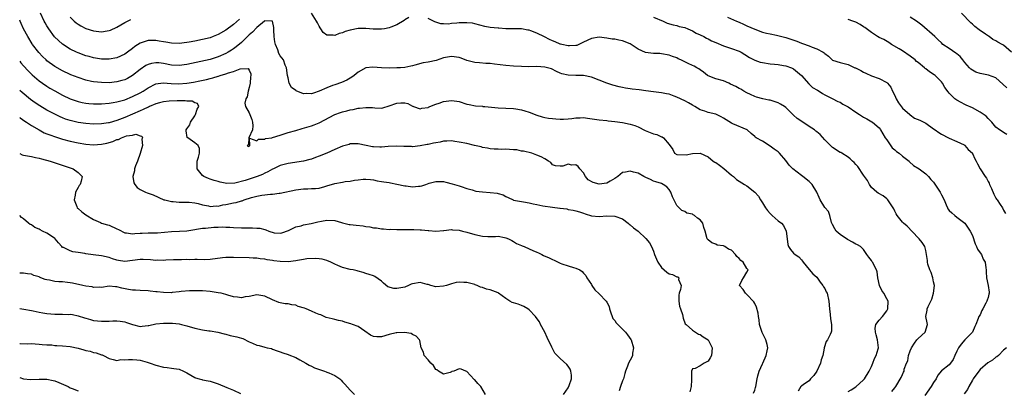
# Model space of a CAD drawing. Units: inches. Extents: x 2589000 to 2592000, y 1524000 to 1527000.
# Drawn here: x 2589000 to 2589253, y 1524938 to 1525033 of the extents above; entities that cross this region are included whole.
import ezdxf

# ---------------------------------------------------------------- set-up
doc = ezdxf.new("R2010")
doc.units = ezdxf.units.IN
doc.header["$MEASUREMENT"] = 0
doc.layers.add('LD25891524_2ft', color=102, linetype='Continuous')

msp = doc.modelspace()

# ---------------------------------------------------------------- linework, layer by layer
at = {"layer": 'LD25891524_2ft'}
for points, elevation in [([(2589213, 1524937.78), (2589213.8, 1524938.2), (2589215.05, 1524938.94), (2589217, 1524940.71), (2589217.24, 1524941), (2589218.44, 1524943), (2589219, 1524944.15), (2589219.38, 1524945), (2589219.8, 1524946.2), (2589220.26, 1524947), (2589220.75, 1524948.75), (2589220.8, 1524949), (2589220.57, 1524951), (2589220.28, 1524952.28), (2589220.06, 1524953), (2589220.01, 1524953.99), (2589220.19, 1524955), (2589221, 1524956.1), (2589221.85, 1524957), (2589223, 1524958.45), (2589223.19, 1524958.81), (2589223.25, 1524959), (2589223.29, 1524961), (2589223, 1524961.55), (2589222.17, 1524963), (2589221.69, 1524963.69), (2589221.08, 1524965), (2589220.67, 1524967), (2589220.49, 1524968.49), (2589220.32, 1524969), (2589219.27, 1524971), (2589219.15, 1524971.15), (2589219, 1524971.44), (2589218.32, 1524972.32), (2589217.88, 1524973), (2589217, 1524974.26), (2589216.19, 1524975), (2589215.47, 1524975.47), (2589215, 1524975.6), (2589214.16, 1524976.16), (2589213, 1524976.72), (2589212.85, 1524976.85), (2589211, 1524978.09), (2589209.96, 1524979), (2589209.6, 1524979.6), (2589209, 1524980.72), (2589208.87, 1524981), (2589208.79, 1524981.21), (2589208.31, 1524983), (2589207.99, 1524983.99), (2589207, 1524985.02), (2589205.82, 1524987), (2589205.6, 1524987.61), (2589205.01, 1524989), (2589203.76, 1524991), (2589203.39, 1524991.39), (2589203, 1524991.73), (2589201.34, 1524993), (2589201, 1524993.29), (2589198.78, 1524995), (2589197.91, 1524995.91), (2589197, 1524997.14), (2589195.42, 1524999), (2589195.2, 1524999.2), (2589195, 1524999.36), (2589194.04, 1525000.04), (2589193, 1525000.86), (2589191, 1525002.13), (2589189.41, 1525003), (2589189.16, 1525003.16), (2589189, 1525003.33), (2589188.07, 1525004.07), (2589187.08, 1525005), (2589183.42, 1525006.58), (2589183, 1525006.78), (2589181, 1525008.03), (2589180.37, 1525008.37), (2589179, 1525009.04), (2589177, 1525009.52), (2589176.2, 1525009.8), (2589175, 1525010.14), (2589173.6, 1525011), (2589173, 1525011.35), (2589171.99, 1525011.99), (2589171, 1525012.51), (2589169, 1525013.46), (2589168.31, 1525013.69), (2589167, 1525014.18), (2589166.32, 1525014.32), (2589165, 1525014.54), (2589163, 1525014.79), (2589161, 1525015.1), (2589159.32, 1525015.32), (2589157.5, 1525015.5), (2589157, 1525015.56), (2589155.74, 1525015.74), (2589155, 1525015.9), (2589154.11, 1525016.11), (2589152.54, 1525016.54), (2589151.02, 1525017), (2589149, 1525017.82), (2589147, 1525018.61), (2589145, 1525018.97), (2589143, 1525018.97), (2589141.05, 1525019.05), (2589139.4, 1525019.4), (2589139, 1525019.64), (2589138.03, 1525020.03), (2589136.72, 1525020.72), (2589135.71, 1525021), (2589135, 1525021.14), (2589133, 1525021.29), (2589130.73, 1525021.27), (2589129, 1525021.29), (2589127, 1525021.41), (2589125, 1525021.58), (2589122.09, 1525021.91), (2589121, 1525022.05), (2589119.89, 1525022.11), (2589118.27, 1525022.27), (2589117, 1525022.36), (2589115, 1525022.88), (2589113.5, 1525023.5), (2589113, 1525023.64), (2589111, 1525023.93), (2589109, 1525023.51), (2589107.1, 1525022.9), (2589105, 1525022.47), (2589103.74, 1525022.26), (2589101.63, 1525021.63), (2589101, 1525021.5), (2589100.56, 1525021.44), (2589099, 1525021.1), (2589097.92, 1525021), (2589097, 1525020.94), (2589095, 1525020.91), (2589093, 1525021), (2589090.82, 1525021.18), (2589088.99, 1525021.01), (2589087, 1525019.86), (2589086.05, 1525019), (2589085.44, 1525018.56), (2589085, 1525018.3), (2589084.16, 1525017.84), (2589082.78, 1525017.23), (2589081, 1525016.62), (2589080.41, 1525016.41), (2589079, 1525015.83), (2589077, 1525014.97), (2589075.52, 1525014.48), (2589075, 1525014.32), (2589073.64, 1525014.36), (2589073, 1525014.31), (2589071.06, 1525015.06), (2589071, 1525015.13), (2589069.92, 1525015.92), (2589069.33, 1525017), (2589069, 1525018.44), (2589068.85, 1525019), (2589068.59, 1525021), (2589068.3, 1525021.7), (2589067.82, 1525023), (2589067, 1525024.1), (2589066.66, 1525024.66), (2589066.36, 1525025.64), (2589065.79, 1525027), (2589065.65, 1525027.65), (2589065.45, 1525029), (2589065.31, 1525030.69), (2589065.32, 1525031.32), (2589064.98, 1525032.98), (2589063, 1525033.04), (2589062.97, 1525033), (2589061, 1525031.33), (2589059.89, 1525030.11), (2589059, 1525029.46), (2589057, 1525027.52), (2589055.65, 1525026.35), (2589055, 1525025.88), (2589054.47, 1525025.53), (2589053.59, 1525025), (2589053, 1525024.67), (2589051, 1525023.79), (2589049, 1525023.15), (2589046.61, 1525022.61), (2589043, 1525021.84), (2589041, 1525021.56), (2589039, 1525021.66), (2589037, 1525022.05), (2589035.78, 1525022.22), (2589035, 1525022.3), (2589033.89, 1525022.12), (2589033, 1525021.86), (2589032.44, 1525021.56), (2589031, 1525020.52), (2589029.03, 1525018.97), (2589027.73, 1525018.27), (2589027, 1525017.91), (2589026.29, 1525017.71), (2589025, 1525017.35), (2589023, 1525017.15), (2589021, 1525017.17), (2589019, 1525017.38), (2589018.5, 1525017.5), (2589017, 1525017.83), (2589015, 1525018.48), (2589013.19, 1525019.19), (2589013, 1525019.26), (2589011, 1525020.19), (2589009, 1525021.32), (2589007, 1525022.8), (2589006.77, 1525023), (2589005.87, 1525023.87), (2589004.89, 1525024.89), (2589003.29, 1525027), (2589003.17, 1525027.17), (2589002.07, 1525029), (2589000.99, 1525030.99), (2589000.36, 1525032.36), (2589000.09, 1525033), (2589000, 1525033.25)], 7890), ([(2589056.48, 1525033.52), (2589055, 1525032.15), (2589053, 1525030.64), (2589051, 1525029.51), (2589049.71, 1525029), (2589049, 1525028.73), (2589047, 1525028.22), (2589045, 1525027.83), (2589043.57, 1525027.57), (2589043, 1525027.48), (2589041, 1525027.26), (2589039, 1525027.3), (2589037.55, 1525027.55), (2589037, 1525027.63), (2589035.85, 1525027.85), (2589035, 1525027.99), (2589033.98, 1525027.98), (2589033, 1525028), (2589031.46, 1525027.46), (2589031, 1525027.34), (2589029.58, 1525026.42), (2589029, 1525025.94), (2589027.73, 1525025), (2589027, 1525024.48), (2589025, 1525023.56), (2589023, 1525023.16), (2589021, 1525023.2), (2589019.48, 1525023.48), (2589019, 1525023.55), (2589017.87, 1525023.87), (2589017, 1525024.1), (2589015, 1525024.83), (2589014.62, 1525025), (2589013, 1525025.81), (2589011.04, 1525027.04), (2589009.96, 1525027.96), (2589008.98, 1525028.98), (2589007.5, 1525031), (2589007.3, 1525031.3), (2589007, 1525031.79), (2589006.55, 1525032.55), (2589006.31, 1525033), (2589005.39, 1525035)], 7892), ([(2589013, 1525033.96), (2589013.98, 1525033), (2589014.54, 1525032.54), (2589015, 1525032.18), (2589015.75, 1525031.75), (2589017, 1525031.06), (2589019, 1525030.45), (2589021, 1525030.27), (2589022.51, 1525030.51), (2589023, 1525030.57), (2589023.31, 1525030.69), (2589025, 1525031.42), (2589027, 1525032.64), (2589027.69, 1525033), (2589028.57, 1525033.43)], 7894), ([(2589100.1, 1525033.9), (2589099, 1525033.31), (2589098.83, 1525033.17), (2589097, 1525032.01), (2589095.43, 1525031.43), (2589095, 1525031.23), (2589093.82, 1525031), (2589093, 1525030.88), (2589090.89, 1525030.89), (2589089, 1525031.06), (2589087, 1525031.06), (2589085, 1525030.7), (2589083.68, 1525030.32), (2589083, 1525030), (2589082.19, 1525029.81), (2589081, 1525029.3), (2589080.63, 1525029.37), (2589079, 1525029.41), (2589078.08, 1525030.08), (2589077.44, 1525031), (2589077.25, 1525031.25), (2589077, 1525031.71), (2589076.58, 1525032.58), (2589076.35, 1525033), (2589075.03, 1525035.02)], 7892), ([(2589224.3, 1524937.7), (2589225, 1524938.69), (2589225.26, 1524939), (2589226.68, 1524941.32), (2589227, 1524942.13), (2589227.3, 1524942.7), (2589227.4, 1524943), (2589227.48, 1524943.48), (2589228.04, 1524945), (2589228.34, 1524945.66), (2589228.58, 1524947), (2589229, 1524948.19), (2589229.33, 1524949), (2589230.13, 1524950.13), (2589230.71, 1524951), (2589231, 1524951.39), (2589232.82, 1524953), (2589233.43, 1524955), (2589233.39, 1524955.39), (2589233.05, 1524957), (2589233.33, 1524958.67), (2589233.37, 1524959), (2589233.6, 1524959.6), (2589234.55, 1524961.45), (2589234.96, 1524963), (2589235.21, 1524965), (2589235, 1524965.92), (2589234.8, 1524967), (2589234.34, 1524968.34), (2589234.05, 1524969), (2589233.53, 1524970.47), (2589233.41, 1524971), (2589233.44, 1524971.44), (2589233.16, 1524973), (2589233, 1524973.96), (2589232.78, 1524975), (2589232.05, 1524976.06), (2589231.29, 1524977), (2589231, 1524977.25), (2589228.22, 1524980.22), (2589227.28, 1524981), (2589227, 1524981.3), (2589225.65, 1524983), (2589225.4, 1524983.4), (2589225, 1524984.13), (2589224.75, 1524984.75), (2589224.6, 1524985), (2589223.23, 1524987), (2589223.12, 1524987.12), (2589223, 1524987.28), (2589222.02, 1524988.02), (2589220.78, 1524988.78), (2589220.45, 1524989), (2589219, 1524990.23), (2589218.5, 1524991), (2589218, 1524992), (2589217, 1524993.37), (2589215.56, 1524995.56), (2589215, 1524996.15), (2589214.62, 1524996.62), (2589214.18, 1524997), (2589213.59, 1524997.59), (2589213, 1524998.03), (2589211.43, 1524999), (2589211.16, 1524999.16), (2589211, 1524999.23), (2589209, 1525000.51), (2589208.73, 1525000.73), (2589208.48, 1525001), (2589207, 1525002.5), (2589205.81, 1525003.81), (2589205, 1525004.49), (2589204.71, 1525004.71), (2589204.39, 1525005), (2589203, 1525005.9), (2589201.41, 1525007), (2589199.96, 1525007.96), (2589199, 1525008.83), (2589198.9, 1525008.9), (2589198.81, 1525009), (2589197, 1525010.77), (2589196.68, 1525011), (2589195.67, 1525011.67), (2589195, 1525012), (2589193, 1525012.63), (2589192.68, 1525012.68), (2589191.06, 1525013), (2589189.44, 1525013.44), (2589189, 1525013.61), (2589187.92, 1525014.08), (2589187, 1525014.53), (2589186.21, 1525015), (2589185.48, 1525015.48), (2589185, 1525015.66), (2589184.19, 1525016.19), (2589182.81, 1525016.81), (2589182.34, 1525017), (2589181, 1525017.59), (2589179, 1525018.17), (2589177, 1525018.94), (2589176.9, 1525019), (2589175.86, 1525019.86), (2589175, 1525020.42), (2589174.68, 1525020.68), (2589174.15, 1525021), (2589173.4, 1525021.4), (2589173, 1525021.56), (2589171.92, 1525022.08), (2589171, 1525022.49), (2589170.01, 1525023), (2589169.33, 1525023.33), (2589169, 1525023.52), (2589167.9, 1525023.9), (2589167, 1525024.27), (2589165, 1525024.6), (2589164.63, 1525024.63), (2589163, 1525024.66), (2589160.95, 1525024.95), (2589159, 1525025.81), (2589157, 1525027.11), (2589155, 1525027.91), (2589154.07, 1525028.07), (2589153, 1525028.31), (2589152.38, 1525028.38), (2589151, 1525028.64), (2589149, 1525028.84), (2589147, 1525028.54), (2589145, 1525027.59), (2589143.81, 1525027), (2589143.25, 1525026.75), (2589143, 1525026.72), (2589141.4, 1525026.6), (2589141, 1525026.64), (2589139.43, 1525027), (2589139.09, 1525027.09), (2589139, 1525027.1), (2589137.68, 1525027.68), (2589137, 1525027.93), (2589136.26, 1525028.26), (2589134.92, 1525028.92), (2589133, 1525029.91), (2589131.48, 1525030.52), (2589131, 1525030.68), (2589130.69, 1525030.69), (2589129, 1525031.04), (2589125, 1525031.03), (2589123.17, 1525031.17), (2589123, 1525031.16), (2589121, 1525031.38), (2589119.63, 1525031.64), (2589117, 1525032.32), (2589116.42, 1525032.42), (2589115, 1525032.58), (2589114.58, 1525032.58), (2589113, 1525032.51), (2589112.45, 1525032.45), (2589111, 1525032.36), (2589110.24, 1525032.24), (2589109, 1525032.31), (2589108.26, 1525032.26), (2589107, 1525032.7), (2589106.76, 1525032.76), (2589106.43, 1525033), (2589105, 1525033.7)], 7892), ([(2589163, 1525033.98), (2589165.49, 1525033), (2589166.5, 1525032.5), (2589168, 1525032), (2589169, 1525031.83), (2589169.62, 1525031.62), (2589171, 1525031.33), (2589171.82, 1525031), (2589173, 1525030.48), (2589173.93, 1525029.93), (2589175, 1525029.45), (2589175.91, 1525029), (2589176.59, 1525028.59), (2589177, 1525028.44), (2589177.93, 1525027.93), (2589179, 1525027.51), (2589181, 1525026.66), (2589183, 1525025.97), (2589185, 1525025.25), (2589185.52, 1525025), (2589186.44, 1525024.44), (2589187.63, 1525023.63), (2589189, 1525022.92), (2589190.44, 1525022.44), (2589191, 1525022.32), (2589193, 1525022.03), (2589194.1, 1525021.9), (2589195, 1525021.83), (2589196.42, 1525021.58), (2589197, 1525021.5), (2589198.43, 1525021), (2589199, 1525020.71), (2589201, 1525019.02), (2589202.89, 1525016.89), (2589203, 1525016.8), (2589203.91, 1525015.91), (2589205.19, 1525015.19), (2589205.61, 1525015), (2589206.41, 1525014.41), (2589207, 1525014.04), (2589208.92, 1525013.08), (2589210.34, 1525012.34), (2589211, 1525012.14), (2589211.67, 1525011.67), (2589213, 1525010.96), (2589215, 1525009.58), (2589215.93, 1525009), (2589217, 1525008.28), (2589217.85, 1525007.85), (2589219.11, 1525007.11), (2589219.26, 1525007), (2589221, 1525005.56), (2589221.24, 1525005.24), (2589221.36, 1525005), (2589221.98, 1525003.98), (2589222.59, 1525003), (2589223, 1525002.44), (2589224.37, 1525000.37), (2589225, 1524999.88), (2589225.44, 1524999.44), (2589226.12, 1524999), (2589227, 1524998.24), (2589228.72, 1524997), (2589228.84, 1524996.84), (2589229.86, 1524995.86), (2589231.32, 1524995), (2589233, 1524993.74), (2589233.72, 1524993), (2589234.28, 1524992.28), (2589235, 1524991.6), (2589236.68, 1524989), (2589237, 1524988.34), (2589237.7, 1524987), (2589238.27, 1524985.73), (2589238.56, 1524985), (2589238.71, 1524984.71), (2589239, 1524984.3), (2589239.68, 1524983.68), (2589240.45, 1524983), (2589241, 1524982.56), (2589243, 1524981.07), (2589244.44, 1524979), (2589245, 1524977.87), (2589245.69, 1524975.69), (2589246.05, 1524975), (2589246.3, 1524974.31), (2589247, 1524973.44), (2589247.29, 1524973), (2589247.79, 1524971.79), (2589248.26, 1524971), (2589248.45, 1524969.55), (2589248.5, 1524969), (2589248.54, 1524968.54), (2589248.6, 1524967), (2589249.08, 1524965), (2589249.31, 1524963.31), (2589249.32, 1524963), (2589249.23, 1524962.77), (2589249, 1524961.91), (2589248.78, 1524961.22), (2589248.73, 1524961), (2589248.44, 1524960.44), (2589247.64, 1524959), (2589247.43, 1524958.57), (2589247, 1524957.49), (2589246.68, 1524957), (2589246.51, 1524956.51), (2589245.85, 1524955), (2589245.58, 1524954.42), (2589244.98, 1524953), (2589243, 1524951.04), (2589242.12, 1524949.88), (2589241.44, 1524949), (2589241, 1524948.11), (2589240.48, 1524947), (2589240.07, 1524945.93), (2589239.37, 1524945), (2589239, 1524944.64), (2589237, 1524943.05), (2589236.1, 1524941.9), (2589235.71, 1524941), (2589235, 1524940.03), (2589234.41, 1524939), (2589232.72, 1524936.72)], 7894), ([(2589182.03, 1525033.97), (2589184.35, 1525033), (2589185, 1525032.74), (2589186.16, 1525032.16), (2589187, 1525031.77), (2589189, 1525030.9), (2589191, 1525030.16), (2589192.08, 1525029.92), (2589193, 1525029.68), (2589194.61, 1525029.39), (2589197, 1525028.8), (2589199.85, 1525027.85), (2589201, 1525027.33), (2589201.26, 1525027.27), (2589203, 1525026.6), (2589203.74, 1525026.26), (2589205, 1525025.86), (2589206.64, 1525025), (2589206.86, 1525024.86), (2589207, 1525024.68), (2589207.95, 1525023.95), (2589209, 1525022.98), (2589211, 1525022.35), (2589213, 1525021.82), (2589213.58, 1525021.58), (2589214.78, 1525021), (2589214.94, 1525020.94), (2589216.28, 1525020.28), (2589217, 1525019.83), (2589217.56, 1525019.56), (2589219, 1525018.94), (2589221, 1525018.25), (2589223, 1525017.18), (2589223.18, 1525017), (2589224.02, 1525016.02), (2589224.42, 1525015), (2589225, 1525013.87), (2589225.34, 1525013), (2589225.97, 1525011.97), (2589227, 1525010.6), (2589228.87, 1525009), (2589228.92, 1525008.92), (2589229, 1525008.85), (2589230.06, 1525008.06), (2589231.48, 1525007.48), (2589232.5, 1525007), (2589233, 1525006.75), (2589235, 1525005.3), (2589235.39, 1525005), (2589236.35, 1525004.35), (2589237, 1525003.89), (2589238.8, 1525003), (2589239, 1525002.87), (2589241, 1525002), (2589242.87, 1525001.13), (2589243, 1525001.07), (2589243.08, 1525001), (2589243.93, 1524999.93), (2589244.97, 1524999), (2589245, 1524998.95), (2589245.58, 1524997.58), (2589245.93, 1524997), (2589246.28, 1524996.27), (2589247.02, 1524995.02), (2589248.3, 1524993), (2589248.6, 1524992.6), (2589249, 1524991.78), (2589249.29, 1524991.29), (2589249.39, 1524991), (2589249.93, 1524989.93), (2589250.49, 1524988.49), (2589251, 1524987.47), (2589251.18, 1524987.18), (2589251.34, 1524987), (2589252.13, 1524985.87), (2589252.71, 1524985), (2589253, 1524984.41), (2589253.53, 1524983.53)], 7896), ([(2589253.82, 1525003.82), (2589253, 1525004.37), (2589252.61, 1525004.61), (2589251.92, 1525005), (2589251, 1525005.74), (2589249.97, 1525007), (2589249.5, 1525007.5), (2589249, 1525007.98), (2589248.53, 1525008.53), (2589247, 1525009.58), (2589245, 1525010.67), (2589243.38, 1525011.38), (2589243, 1525011.53), (2589242.07, 1525012.07), (2589241, 1525012.62), (2589240.5, 1525013), (2589239, 1525014.49), (2589238.77, 1525014.77), (2589237.93, 1525015.93), (2589237.3, 1525017), (2589237, 1525017.37), (2589235.39, 1525019), (2589235.17, 1525019.17), (2589233.94, 1525019.94), (2589233, 1525020.71), (2589232.82, 1525020.82), (2589232.64, 1525021), (2589231, 1525022.36), (2589230.63, 1525022.63), (2589230.24, 1525023), (2589229, 1525024), (2589227, 1525025.33), (2589226.16, 1525025.84), (2589224.19, 1525027), (2589223.47, 1525027.47), (2589222.23, 1525028.23), (2589221, 1525028.78), (2589220.62, 1525029), (2589219, 1525030.02), (2589217.34, 1525031.34), (2589217, 1525031.53), (2589216.11, 1525032.11), (2589215, 1525032.72), (2589214.27, 1525033), (2589213, 1525033.39)], 7898), ([(2589253.85, 1525015.85), (2589252.81, 1525016.81), (2589251, 1525018.38), (2589249.13, 1525019.13), (2589247, 1525019.51), (2589245.9, 1525019.9), (2589245, 1525020.34), (2589244.62, 1525020.62), (2589244.23, 1525021), (2589243, 1525022.36), (2589242.49, 1525023), (2589241.85, 1525023.85), (2589241, 1525024.55), (2589240.76, 1525024.76), (2589239, 1525025.95), (2589237.4, 1525027), (2589237, 1525027.36), (2589236.17, 1525028.17), (2589235.29, 1525029), (2589231.98, 1525031.98), (2589230.65, 1525033), (2589229, 1525034.01)], 7900), ([(2589255.08, 1525025), (2589253, 1525026.76), (2589252.6, 1525027), (2589251.55, 1525027.55), (2589251, 1525027.9), (2589250.24, 1525028.24), (2589249.27, 1525029), (2589249.1, 1525029.1), (2589248.35, 1525029.65), (2589246.76, 1525030.76), (2589245.62, 1525031.62), (2589245, 1525032.21), (2589244.57, 1525032.57), (2589242.19, 1525035)], 7902), ([(2589000, 1525022.69), (2589000.29, 1525022.29), (2589001, 1525021.46), (2589002.18, 1525020.18), (2589003.18, 1525019.18), (2589005, 1525017.64), (2589005.87, 1525017), (2589007, 1525016.22), (2589007.76, 1525015.76), (2589009, 1525015.03), (2589011, 1525013.94), (2589013, 1525013.01), (2589014.48, 1525012.48), (2589015, 1525012.32), (2589016.06, 1525012.06), (2589017, 1525011.87), (2589017.78, 1525011.78), (2589019, 1525011.69), (2589021, 1525011.73), (2589023, 1525011.9), (2589024.05, 1525012.05), (2589025, 1525012.23), (2589027, 1525012.77), (2589029, 1525013.56), (2589031, 1525014.57), (2589031.76, 1525015), (2589033, 1525015.83), (2589035, 1525016.84), (2589036.9, 1525017.1), (2589038.95, 1525016.95), (2589040.87, 1525016.87), (2589043, 1525017.03), (2589044.68, 1525017.32), (2589046.36, 1525017.64), (2589048.01, 1525017.99), (2589049, 1525018.24), (2589049.63, 1525018.37), (2589051, 1525018.82), (2589051.16, 1525018.84), (2589051.57, 1525019), (2589053, 1525019.44), (2589053.73, 1525019.73), (2589055, 1525020.07), (2589056.72, 1525020.73), (2589058.77, 1525020.77), (2589059, 1525020.37), (2589059.41, 1525019.41), (2589059.41, 1525019), (2589059.37, 1525018.63), (2589059.27, 1525017), (2589059, 1525015.94), (2589058.73, 1525015), (2589058.46, 1525013.54), (2589058.12, 1525013), (2589057.88, 1525011.88), (2589058.06, 1525011), (2589059, 1525009.36), (2589059.17, 1525009), (2589059.66, 1525007.67), (2589059.84, 1525007), (2589059.97, 1525006.03), (2589059.86, 1525005), (2589058.94, 1525003), (2589058.87, 1525001.13), (2589058.5, 1525001), (2589058.78, 1525000.78), (2589059, 1525000.85), (2589059.22, 1525001), (2589059.11, 1525002.89), (2589061, 1525002.22), (2589061.39, 1525002.61), (2589063, 1525002.63), (2589063.24, 1525002.76), (2589064.81, 1525003), (2589065.05, 1525003.05), (2589067, 1525003.7), (2589067.98, 1525003.98), (2589069, 1525004.31), (2589071, 1525004.89), (2589072.62, 1525005.38), (2589075, 1525006.07), (2589075.69, 1525006.31), (2589077, 1525006.82), (2589081, 1525008.96), (2589082.51, 1525009.49), (2589083, 1525009.64), (2589084.1, 1525009.9), (2589085, 1525010.14), (2589085.73, 1525010.27), (2589087, 1525010.57), (2589087.41, 1525010.59), (2589089, 1525010.79), (2589090.73, 1525010.73), (2589091.34, 1525010.66), (2589093, 1525010.63), (2589093.34, 1525010.66), (2589095, 1525011.16), (2589097, 1525011.9), (2589097.98, 1525011.98), (2589099, 1525011.93), (2589099.77, 1525011.77), (2589101, 1525011.09), (2589101.08, 1525011.08), (2589101.26, 1525011), (2589103, 1525010.4), (2589103.43, 1525010.57), (2589105, 1525010.8), (2589105.12, 1525010.88), (2589105.46, 1525011), (2589107, 1525011.66), (2589107.9, 1525011.9), (2589109, 1525012.31), (2589111, 1525012.58), (2589112.38, 1525012.38), (2589113, 1525012.28), (2589115, 1525011.67), (2589115.54, 1525011.54), (2589117.23, 1525011.23), (2589119, 1525011.08), (2589119.06, 1525011.06), (2589119.64, 1525011), (2589123, 1525010.68), (2589127, 1525010.49), (2589127.59, 1525010.41), (2589129, 1525010.18), (2589129.92, 1525009.92), (2589131, 1525009.6), (2589133, 1525008.83), (2589134.39, 1525008.39), (2589135, 1525008.22), (2589136.02, 1525008.02), (2589137, 1525007.91), (2589137.83, 1525007.83), (2589139, 1525007.75), (2589139.8, 1525007.8), (2589141, 1525007.82), (2589141.98, 1525007.98), (2589143, 1525008.08), (2589144.15, 1525008.15), (2589145, 1525008.16), (2589146.05, 1525008.05), (2589147.79, 1525007.79), (2589149, 1525007.59), (2589151, 1525007.4), (2589151.34, 1525007.34), (2589153, 1525007.17), (2589155, 1525006.88), (2589157, 1525006.51), (2589158.14, 1525006.14), (2589159, 1525005.82), (2589160.87, 1525004.87), (2589163, 1525004.02), (2589163.84, 1525003.84), (2589165, 1525003.26), (2589165.22, 1525003.22), (2589165.54, 1525003), (2589167, 1525001.27), (2589167.94, 1524999.94), (2589168.42, 1524999), (2589169, 1524998.66), (2589171.38, 1524998.62), (2589173, 1524998.97), (2589175, 1524999.06), (2589177, 1524998.06), (2589178.32, 1524997), (2589178.75, 1524996.75), (2589179, 1524996.64), (2589179.92, 1524995.92), (2589181.08, 1524995.08), (2589183, 1524993.38), (2589183.54, 1524993), (2589184.3, 1524992.3), (2589186.41, 1524991), (2589187, 1524990.61), (2589189.03, 1524989.03), (2589189.94, 1524987.94), (2589190.49, 1524987), (2589191, 1524986.22), (2589191.74, 1524985), (2589192.3, 1524984.3), (2589193, 1524983.48), (2589193.51, 1524983), (2589195, 1524981.66), (2589195.9, 1524981), (2589196.45, 1524980.45), (2589197, 1524979.16), (2589197.07, 1524979.07), (2589197.09, 1524979), (2589197.38, 1524977), (2589197.52, 1524975.52), (2589197.7, 1524975), (2589198.24, 1524974.24), (2589199, 1524973.32), (2589199.37, 1524973), (2589200.38, 1524972.38), (2589201, 1524971.58), (2589201.27, 1524971.27), (2589201.45, 1524971), (2589203, 1524969.09), (2589203.99, 1524967.99), (2589205, 1524967.17), (2589205.84, 1524965.84), (2589206.49, 1524965), (2589206.68, 1524964.68), (2589207, 1524964.23), (2589207.39, 1524963.39), (2589207.61, 1524963), (2589208.08, 1524961), (2589208.23, 1524959), (2589208.42, 1524957.58), (2589208.46, 1524956.46), (2589208.77, 1524955), (2589208.77, 1524953.23), (2589208.7, 1524953), (2589208.39, 1524952.39), (2589207.74, 1524951), (2589207.41, 1524950.59), (2589206.89, 1524949), (2589206.89, 1524948.89), (2589206.5, 1524947), (2589206.1, 1524945.9), (2589205.93, 1524945), (2589204.94, 1524943), (2589204.17, 1524941.83), (2589203.39, 1524941), (2589203, 1524940.52), (2589201.55, 1524939.55), (2589201, 1524939.14), (2589200.86, 1524939), (2589200.19, 1524937.81)], 7888), ([(2589188.67, 1524937.33), (2589189, 1524938.07), (2589189.24, 1524938.76), (2589189.3, 1524939), (2589189.61, 1524941), (2589189.79, 1524941.79), (2589190.12, 1524943), (2589191, 1524944.82), (2589191.07, 1524945), (2589191.99, 1524947), (2589192.2, 1524948.2), (2589192.37, 1524949), (2589192.19, 1524949.81), (2589191.87, 1524951), (2589190.93, 1524952.93), (2589190.87, 1524953.13), (2589190.25, 1524955), (2589190.13, 1524956.13), (2589189.96, 1524957), (2589189.91, 1524957.91), (2589189.47, 1524959.47), (2589189, 1524960.37), (2589188.8, 1524960.8), (2589187, 1524962.71), (2589186.62, 1524963), (2589186, 1524964), (2589185.08, 1524965), (2589185.71, 1524966.29), (2589186.11, 1524967), (2589187, 1524968.39), (2589187.35, 1524969), (2589187, 1524969.39), (2589186.04, 1524971), (2589185.46, 1524971.46), (2589185, 1524971.97), (2589184.43, 1524972.43), (2589184.04, 1524973), (2589183, 1524974.06), (2589182.31, 1524974.31), (2589181.36, 1524975), (2589181.12, 1524975.12), (2589181, 1524975.2), (2589179.39, 1524975.39), (2589179, 1524975.61), (2589177.97, 1524975.97), (2589177, 1524976.72), (2589176.9, 1524976.9), (2589176.82, 1524977), (2589176.23, 1524979), (2589175.89, 1524979.89), (2589175.66, 1524981), (2589175, 1524981.88), (2589174.3, 1524982.3), (2589173.53, 1524983), (2589173.18, 1524983.18), (2589173, 1524983.3), (2589171.59, 1524983.59), (2589171, 1524983.99), (2589170.29, 1524984.29), (2589169.6, 1524985), (2589169, 1524985.58), (2589167.84, 1524987.84), (2589167.47, 1524989), (2589167, 1524989.72), (2589166.39, 1524990.39), (2589165.43, 1524991), (2589165, 1524991.21), (2589163.62, 1524991.62), (2589163, 1524991.87), (2589162.24, 1524992.24), (2589161, 1524992.76), (2589160.85, 1524992.85), (2589160.52, 1524993), (2589159, 1524993.88), (2589157.85, 1524994.15), (2589157, 1524994.44), (2589155.82, 1524994.18), (2589155, 1524994.04), (2589154.44, 1524993.56), (2589153.84, 1524993), (2589153, 1524992.49), (2589151.85, 1524991.85), (2589151, 1524991.3), (2589149, 1524991.02), (2589147.49, 1524991.49), (2589146.19, 1524992.19), (2589145.5, 1524993), (2589145, 1524993.99), (2589144.03, 1524995), (2589143.58, 1524995.58), (2589143, 1524995.99), (2589141.98, 1524995.98), (2589141, 1524996.16), (2589139.66, 1524995.66), (2589139, 1524995.65), (2589137.76, 1524995.76), (2589137, 1524996.02), (2589136.6, 1524996.6), (2589135.97, 1524997), (2589135, 1524997.54), (2589134.11, 1524998.11), (2589133, 1524998.55), (2589131.66, 1524999), (2589129.52, 1524999.52), (2589129, 1524999.57), (2589127.85, 1524999.85), (2589127, 1524999.88), (2589125.99, 1524999.99), (2589125, 1525000.04), (2589124, 1525000), (2589123, 1525000.05), (2589122.05, 1525000.05), (2589121, 1525000.14), (2589120.29, 1525000.29), (2589119, 1525000.52), (2589118.63, 1525000.63), (2589116.99, 1525001.01), (2589115, 1525001.5), (2589113, 1525001.9), (2589111.93, 1525002.07), (2589111, 1525002.16), (2589109.86, 1525002.14), (2589109, 1525002.1), (2589108.13, 1525001.87), (2589107, 1525001.72), (2589106.43, 1525001.57), (2589105, 1525001.29), (2589104.74, 1525001.26), (2589103, 1525000.91), (2589101, 1525000.68), (2589100.72, 1525000.72), (2589099, 1525000.74), (2589098.78, 1525000.78), (2589096.84, 1525000.84), (2589094.71, 1525000.71), (2589093, 1525000.56), (2589092.58, 1525000.58), (2589091, 1525000.66), (2589090.69, 1525000.69), (2589089.12, 1525001), (2589087, 1525001.45), (2589086.58, 1525001.42), (2589085, 1525001.4), (2589084.7, 1525001.3), (2589083, 1525000.84), (2589081, 1524999.95), (2589078.94, 1524999), (2589077, 1524998.22), (2589076.08, 1524997.92), (2589075, 1524997.51), (2589074.57, 1524997.43), (2589073, 1524996.98), (2589069, 1524996.39), (2589067, 1524995.83), (2589065.28, 1524995), (2589065, 1524994.89), (2589063.78, 1524994.22), (2589063, 1524993.87), (2589062.43, 1524993.57), (2589061.1, 1524993), (2589059, 1524992.32), (2589057.97, 1524991.97), (2589055.3, 1524991.3), (2589053.25, 1524991.25), (2589051.57, 1524991.57), (2589051, 1524991.76), (2589050.04, 1524992.04), (2589049, 1524992.33), (2589048.54, 1524992.54), (2589047.36, 1524993), (2589047, 1524993.26), (2589045.64, 1524995), (2589045.66, 1524997), (2589046, 1524998), (2589046.22, 1524999), (2589046.26, 1525000.26), (2589045.9, 1525001), (2589045, 1525001.7), (2589043.21, 1525003), (2589043.1, 1525003.1), (2589042.81, 1525004.81), (2589042.84, 1525005), (2589043, 1525005.3), (2589043.71, 1525006.29), (2589043.88, 1525007), (2589045, 1525008.63), (2589045.24, 1525009), (2589045.62, 1525010.38), (2589046.04, 1525011), (2589045.76, 1525011.76), (2589045, 1525011.99), (2589044.38, 1525012.38), (2589043, 1525012.42), (2589042.52, 1525012.52), (2589041, 1525012.47), (2589040.5, 1525012.5), (2589038.41, 1525012.41), (2589037, 1525012.26), (2589035.99, 1525011.99), (2589035, 1525011.7), (2589033.4, 1525011), (2589033.13, 1525010.87), (2589033, 1525010.83), (2589031.78, 1525010.22), (2589031, 1525009.9), (2589029, 1525009.04), (2589027, 1525008.2), (2589025.69, 1525007.69), (2589025, 1525007.43), (2589023, 1525006.84), (2589022.8, 1525006.8), (2589021, 1525006.53), (2589019, 1525006.47), (2589017, 1525006.63), (2589015, 1525006.95), (2589013, 1525007.43), (2589011.81, 1525007.81), (2589011, 1525008.11), (2589010.37, 1525008.37), (2589009, 1525009.03), (2589007, 1525010.11), (2589005.17, 1525011.17), (2589003.96, 1525011.96), (2589002.81, 1525012.81), (2589000.6, 1525014.6), (2589000, 1525015.14)], 7886), ([(2589000, 1525008.22), (2589000.12, 1525008.12), (2589001.29, 1525007.29), (2589001.75, 1525007), (2589003, 1525006.12), (2589004.99, 1525004.99), (2589006.3, 1525004.3), (2589007, 1525004.04), (2589007.71, 1525003.71), (2589009.21, 1525003.21), (2589011, 1525002.67), (2589013, 1525002.15), (2589015, 1525001.71), (2589017, 1525001.37), (2589019, 1525001.19), (2589021, 1525001.32), (2589022.38, 1525001.62), (2589023.97, 1525002.03), (2589025, 1525002.51), (2589025.44, 1525002.56), (2589026.2, 1525003), (2589027.45, 1525003.45), (2589029, 1525003.68), (2589029.89, 1525003.89), (2589031, 1525003.48), (2589031.44, 1525003.44), (2589031.56, 1525003), (2589031.41, 1525002.59), (2589031.56, 1525001), (2589030.97, 1524998.98), (2589030.26, 1524997), (2589029.8, 1524995.8), (2589029.54, 1524995), (2589029.49, 1524994.51), (2589029.07, 1524993), (2589029.39, 1524991.39), (2589029.59, 1524991), (2589030.23, 1524990.23), (2589031, 1524989.71), (2589032.39, 1524989), (2589032.81, 1524988.8), (2589034.3, 1524988.29), (2589037.07, 1524987.07), (2589037.3, 1524987), (2589039, 1524986.57), (2589039.44, 1524986.56), (2589041, 1524986.39), (2589041.55, 1524986.45), (2589043, 1524986.43), (2589043.55, 1524986.45), (2589045, 1524986.29), (2589045.9, 1524986.1), (2589047, 1524985.78), (2589048.55, 1524985.45), (2589049, 1524985.33), (2589050.55, 1524985.45), (2589051, 1524985.44), (2589052.26, 1524985.74), (2589053, 1524985.83), (2589055, 1524986.23), (2589055.66, 1524986.34), (2589057, 1524986.76), (2589057.21, 1524986.79), (2589057.75, 1524987), (2589059.65, 1524987.65), (2589061, 1524987.99), (2589062.23, 1524988.23), (2589064.49, 1524988.49), (2589065, 1524988.49), (2589066.72, 1524988.72), (2589067, 1524988.73), (2589071, 1524989.62), (2589073, 1524989.89), (2589074.11, 1524989.89), (2589075, 1524989.96), (2589076.04, 1524989.96), (2589077, 1524990.07), (2589078.49, 1524990.49), (2589079, 1524990.62), (2589081, 1524991.25), (2589083, 1524991.58), (2589083.72, 1524991.72), (2589085, 1524991.83), (2589086.07, 1524992.07), (2589087, 1524992.16), (2589088.35, 1524992.35), (2589089, 1524992.38), (2589090.25, 1524992.25), (2589091, 1524992.2), (2589091.91, 1524991.91), (2589093, 1524991.78), (2589093.62, 1524991.62), (2589095, 1524991.45), (2589095.37, 1524991.37), (2589097, 1524991.1), (2589099, 1524990.65), (2589099.4, 1524990.6), (2589101, 1524990.37), (2589102.53, 1524990.53), (2589103, 1524990.57), (2589103.38, 1524990.62), (2589104.41, 1524991), (2589105.31, 1524991.31), (2589107, 1524991.73), (2589107.78, 1524991.77), (2589109, 1524991.71), (2589109.61, 1524991.61), (2589111.18, 1524991.18), (2589113, 1524990.63), (2589113.51, 1524990.49), (2589115, 1524989.98), (2589116.37, 1524989.63), (2589117.28, 1524989.28), (2589119, 1524989.07), (2589120.95, 1524988.95), (2589122.75, 1524988.75), (2589123, 1524988.66), (2589124.29, 1524988.29), (2589125, 1524987.86), (2589125.61, 1524987.61), (2589126.92, 1524987), (2589127, 1524986.97), (2589129, 1524986.61), (2589129.52, 1524986.48), (2589131, 1524986.24), (2589132.03, 1524985.97), (2589133, 1524985.81), (2589134.51, 1524985.49), (2589137, 1524985.11), (2589138.88, 1524984.88), (2589139, 1524984.85), (2589140.68, 1524984.68), (2589141, 1524984.58), (2589142.35, 1524984.35), (2589143, 1524984.16), (2589143.93, 1524983.93), (2589145, 1524983.56), (2589145.44, 1524983.44), (2589147, 1524982.93), (2589149, 1524982.71), (2589151, 1524982.89), (2589153, 1524982.85), (2589155, 1524982.1), (2589156.5, 1524981), (2589156.76, 1524980.76), (2589157, 1524980.58), (2589157.81, 1524979.81), (2589159, 1524978.94), (2589161, 1524977.09), (2589161.97, 1524975.97), (2589162.46, 1524975), (2589163, 1524973.81), (2589163.28, 1524973), (2589163.79, 1524971.79), (2589164.06, 1524971), (2589165, 1524969.59), (2589166.42, 1524968.42), (2589167, 1524968.02), (2589167.84, 1524967.84), (2589169, 1524967.25), (2589169.2, 1524967.2), (2589169.48, 1524967), (2589169.45, 1524966.55), (2589170.06, 1524965), (2589169.93, 1524963.93), (2589169.54, 1524963), (2589169.46, 1524962.54), (2589169.49, 1524961), (2589169.69, 1524959.69), (2589169.91, 1524959), (2589170.48, 1524957.52), (2589170.59, 1524956.59), (2589171.15, 1524955.15), (2589171.34, 1524955), (2589173, 1524953.54), (2589174.52, 1524952.52), (2589175, 1524952.42), (2589175.79, 1524951.79), (2589177.02, 1524951.02), (2589178.09, 1524949), (2589177.91, 1524947), (2589177.59, 1524946.41), (2589177, 1524945.54), (2589176.66, 1524945.34), (2589176.04, 1524945), (2589175, 1524944.36), (2589173.66, 1524943.66), (2589173, 1524943.57), (2589172.76, 1524943), (2589172.73, 1524941.27), (2589172.79, 1524941), (2589172.75, 1524940.75), (2589172.66, 1524939), (2589172.35, 1524937.65)], 7884), ([(2589000, 1524998.94), (2589000.62, 1524998.62), (2589001, 1524998.53), (2589001.53, 1524998.47), (2589003, 1524998.13), (2589004.05, 1524997.95), (2589005, 1524997.73), (2589005.57, 1524997.57), (2589007.87, 1524997), (2589011.72, 1524995.72), (2589013.79, 1524995), (2589015, 1524994.09), (2589016.07, 1524993), (2589015.84, 1524991.84), (2589015.55, 1524991), (2589015.32, 1524990.68), (2589015, 1524990.2), (2589014.37, 1524989), (2589014.25, 1524988.25), (2589014, 1524987), (2589014.71, 1524985.29), (2589014.81, 1524985), (2589014.89, 1524984.89), (2589015, 1524984.78), (2589015.97, 1524983.97), (2589017, 1524983.14), (2589019, 1524981.96), (2589020.79, 1524981.21), (2589021.07, 1524981.07), (2589022.56, 1524980.56), (2589023, 1524980.5), (2589025, 1524979.61), (2589025.41, 1524979.41), (2589027, 1524978.56), (2589027.49, 1524978.51), (2589029, 1524978.25), (2589029.61, 1524978.39), (2589031, 1524978.45), (2589031.51, 1524978.49), (2589033, 1524978.5), (2589035, 1524978.53), (2589035.42, 1524978.58), (2589037.25, 1524978.75), (2589039, 1524978.88), (2589041.07, 1524978.93), (2589043, 1524979.07), (2589045, 1524979.41), (2589045.47, 1524979.47), (2589047, 1524979.73), (2589047.77, 1524979.77), (2589049.96, 1524979.96), (2589051, 1524979.98), (2589052.08, 1524980.08), (2589053, 1524980.04), (2589054.04, 1524980.04), (2589055, 1524979.93), (2589057, 1524979.82), (2589059.85, 1524979.85), (2589061, 1524979.78), (2589061.75, 1524979.75), (2589063, 1524979.36), (2589063.33, 1524979.33), (2589064.05, 1524979), (2589065.43, 1524978.57), (2589067, 1524978.42), (2589067.45, 1524978.55), (2589069.11, 1524979.11), (2589071, 1524980.08), (2589072.35, 1524980.35), (2589073, 1524980.61), (2589074.94, 1524980.94), (2589076.64, 1524981.36), (2589077.57, 1524981.57), (2589079, 1524981.84), (2589081, 1524981.71), (2589082.78, 1524981.22), (2589083, 1524981.15), (2589084.71, 1524980.71), (2589085, 1524980.7), (2589086.49, 1524980.49), (2589088.32, 1524980.32), (2589089, 1524980.2), (2589090.07, 1524980.07), (2589091, 1524979.87), (2589091.79, 1524979.79), (2589093, 1524979.57), (2589093.57, 1524979.57), (2589095, 1524979.42), (2589095.45, 1524979.45), (2589097, 1524979.43), (2589097.44, 1524979.44), (2589099.44, 1524979.44), (2589101, 1524979.38), (2589101.38, 1524979.38), (2589103, 1524979.3), (2589103.32, 1524979.32), (2589105, 1524979.17), (2589105.18, 1524979.18), (2589107, 1524978.98), (2589109, 1524979.1), (2589109.1, 1524979.1), (2589111, 1524979.36), (2589111.31, 1524979.31), (2589113, 1524979.25), (2589113.89, 1524979), (2589115, 1524978.71), (2589117, 1524978.1), (2589119, 1524977.7), (2589120.36, 1524977.64), (2589121, 1524977.63), (2589122.38, 1524977.62), (2589123, 1524977.65), (2589124.66, 1524977.34), (2589125, 1524977.29), (2589125.67, 1524977), (2589126.54, 1524976.54), (2589127, 1524976.31), (2589127.78, 1524975.78), (2589129, 1524975.28), (2589129.18, 1524975.18), (2589129.69, 1524975), (2589131, 1524974.42), (2589131.98, 1524974.02), (2589133, 1524973.56), (2589133.4, 1524973.4), (2589134.23, 1524973), (2589134.73, 1524972.73), (2589136.11, 1524972.11), (2589137, 1524971.65), (2589137.48, 1524971.48), (2589139, 1524970.74), (2589139.43, 1524970.57), (2589141, 1524970.03), (2589142.41, 1524969.59), (2589143, 1524969.47), (2589144.05, 1524969), (2589144.63, 1524968.63), (2589145, 1524968.21), (2589145.55, 1524967.55), (2589145.85, 1524967), (2589147, 1524965.26), (2589147.14, 1524965), (2589147.91, 1524963.91), (2589149, 1524962.87), (2589150.84, 1524961), (2589151, 1524960.75), (2589151.58, 1524959.58), (2589151.65, 1524959), (2589151.99, 1524958.01), (2589152.32, 1524957), (2589152.53, 1524956.53), (2589153, 1524956.02), (2589153.37, 1524955.38), (2589153.77, 1524955), (2589155, 1524953.74), (2589155.82, 1524953), (2589156.28, 1524952.28), (2589157.13, 1524951.13), (2589157.2, 1524951), (2589157.81, 1524949), (2589157.58, 1524947.58), (2589157.56, 1524947), (2589157.44, 1524946.56), (2589156.54, 1524945), (2589156.28, 1524944.28), (2589155.78, 1524943), (2589155.65, 1524942.35), (2589155.25, 1524941), (2589155, 1524940.52), (2589154.52, 1524939), (2589154.13, 1524937.87)], 7882), ([(2589139.8, 1524937), (2589141, 1524938.69), (2589141.11, 1524938.89), (2589141.27, 1524939.27), (2589141.92, 1524941), (2589141.93, 1524941.93), (2589141.75, 1524943), (2589141.52, 1524943.52), (2589141, 1524944.28), (2589140.68, 1524944.68), (2589139, 1524946.22), (2589137.64, 1524947.64), (2589136.94, 1524948.94), (2589136.88, 1524949.12), (2589135.63, 1524951.63), (2589135, 1524953), (2589133.9, 1524955), (2589133.63, 1524955.63), (2589132.78, 1524956.78), (2589132.61, 1524957), (2589131, 1524958.7), (2589130.63, 1524959), (2589129.61, 1524959.61), (2589129, 1524959.83), (2589128.17, 1524960.17), (2589127, 1524960.54), (2589126.66, 1524960.66), (2589126.05, 1524961), (2589125, 1524961.65), (2589123.15, 1524963), (2589123, 1524963.09), (2589121.63, 1524963.63), (2589121, 1524963.86), (2589120.05, 1524964.05), (2589119, 1524964.47), (2589118.53, 1524964.53), (2589117.62, 1524965), (2589117.14, 1524965.14), (2589117, 1524965.23), (2589116.67, 1524965.33), (2589115, 1524965.75), (2589114.19, 1524965.81), (2589113, 1524965.83), (2589112.27, 1524965.73), (2589111, 1524965.45), (2589109.72, 1524965), (2589109, 1524964.81), (2589107, 1524964.65), (2589105.73, 1524965), (2589105, 1524965.23), (2589104.74, 1524965.26), (2589103, 1524965.74), (2589101, 1524965.45), (2589100.66, 1524965.34), (2589100, 1524965), (2589099, 1524964.59), (2589098.52, 1524964.52), (2589097, 1524964.19), (2589096.25, 1524964.25), (2589094.64, 1524964.64), (2589093.56, 1524965.56), (2589093, 1524966.13), (2589091.35, 1524967.35), (2589091, 1524967.48), (2589089.85, 1524967.85), (2589089, 1524968.06), (2589088.3, 1524968.3), (2589087, 1524968.66), (2589086.75, 1524968.75), (2589085.74, 1524969), (2589085, 1524969.14), (2589083, 1524969.62), (2589081.83, 1524970.17), (2589081, 1524970.49), (2589079.97, 1524971), (2589079, 1524971.43), (2589077.74, 1524971.74), (2589077, 1524971.89), (2589075.98, 1524971.98), (2589073.85, 1524971.85), (2589073, 1524971.67), (2589071.45, 1524971.45), (2589071, 1524971.35), (2589069, 1524971.12), (2589067, 1524971.13), (2589065.35, 1524971.35), (2589065, 1524971.42), (2589063.61, 1524971.61), (2589063, 1524971.79), (2589061.86, 1524971.86), (2589061, 1524972.02), (2589060.04, 1524972.04), (2589059, 1524972.11), (2589055, 1524972.16), (2589054.19, 1524972.19), (2589053, 1524972.16), (2589052.11, 1524972.11), (2589049, 1524971.68), (2589047.64, 1524971.64), (2589045.66, 1524971.66), (2589045, 1524971.72), (2589043.64, 1524971.64), (2589043, 1524971.68), (2589041.57, 1524971.57), (2589039.59, 1524971.59), (2589037.54, 1524971.54), (2589037, 1524971.47), (2589035.49, 1524971.49), (2589035, 1524971.44), (2589033.61, 1524971.61), (2589031.71, 1524971.71), (2589031, 1524971.71), (2589029, 1524971.43), (2589027, 1524971.18), (2589025.41, 1524971.41), (2589025, 1524971.5), (2589023.87, 1524971.87), (2589023, 1524972.19), (2589021, 1524972.66), (2589018.91, 1524972.91), (2589017, 1524973.17), (2589016.76, 1524973.24), (2589015, 1524973.52), (2589013.67, 1524973.67), (2589013, 1524973.93), (2589011.24, 1524974.76), (2589011, 1524974.81), (2589010.81, 1524975), (2589009.95, 1524975.95), (2589009.15, 1524977), (2589009, 1524977.12), (2589008.7, 1524977.3), (2589007, 1524978.44), (2589005.88, 1524979), (2589005.28, 1524979.28), (2589005, 1524979.45), (2589003.89, 1524979.89), (2589003, 1524980.56), (2589002.68, 1524980.68), (2589002.26, 1524981), (2589001, 1524982.11), (2589000.49, 1524982.49), (2589000, 1524982.96)], 7880), ([(2589119.81, 1524937), (2589118.59, 1524939), (2589117.79, 1524939.79), (2589117, 1524940.73), (2589116.86, 1524940.86), (2589115, 1524942.92), (2589114.7, 1524943), (2589113.51, 1524943.51), (2589113, 1524943.61), (2589111.61, 1524943), (2589111.15, 1524942.85), (2589111, 1524942.78), (2589110.66, 1524942.66), (2589109, 1524942.22), (2589107.7, 1524943), (2589107.29, 1524943.29), (2589107, 1524943.43), (2589106.39, 1524944.39), (2589105.7, 1524945), (2589105, 1524945.85), (2589104, 1524947), (2589103.84, 1524947.84), (2589103.22, 1524949), (2589102.89, 1524950.89), (2589102.81, 1524951), (2589101.94, 1524951.94), (2589101, 1524952.38), (2589100.66, 1524952.66), (2589098.93, 1524952.93), (2589097, 1524952.83), (2589096.8, 1524952.8), (2589095, 1524952.41), (2589093, 1524951.84), (2589091.83, 1524951.83), (2589091, 1524951.88), (2589090.24, 1524952.24), (2589088.78, 1524953.22), (2589087, 1524954.45), (2589085.6, 1524955), (2589085.15, 1524955.15), (2589083.59, 1524955.59), (2589083, 1524955.79), (2589082.01, 1524956.01), (2589081, 1524956.29), (2589080.39, 1524956.39), (2589078.81, 1524956.81), (2589077.43, 1524957.43), (2589077, 1524957.53), (2589076.13, 1524957.87), (2589075, 1524958.37), (2589073.69, 1524959), (2589073.2, 1524959.2), (2589071.64, 1524959.64), (2589071, 1524959.93), (2589069.99, 1524959.99), (2589069, 1524960.3), (2589068.29, 1524960.29), (2589067, 1524960.52), (2589066.62, 1524960.62), (2589065, 1524961.3), (2589063, 1524962.29), (2589061.5, 1524962.5), (2589061, 1524962.59), (2589059, 1524962.21), (2589057.94, 1524962.06), (2589057, 1524961.84), (2589056.02, 1524961.98), (2589055, 1524962.06), (2589053.49, 1524962.51), (2589053, 1524962.68), (2589051.77, 1524963), (2589051, 1524963.13), (2589049, 1524963.44), (2589047, 1524963.61), (2589045, 1524963.66), (2589043.67, 1524963.67), (2589041.48, 1524963.48), (2589041, 1524963.38), (2589039.17, 1524963.17), (2589039, 1524963.14), (2589037, 1524963.16), (2589035.33, 1524963.34), (2589035, 1524963.4), (2589033.52, 1524963.52), (2589033, 1524963.61), (2589031, 1524963.68), (2589029.8, 1524963.8), (2589029, 1524963.81), (2589028.01, 1524964.01), (2589026.29, 1524964.29), (2589025, 1524964.65), (2589024.62, 1524964.63), (2589023, 1524964.8), (2589021, 1524964.51), (2589020.57, 1524964.57), (2589019, 1524964.52), (2589018.62, 1524964.62), (2589017, 1524964.85), (2589016.21, 1524965), (2589013.58, 1524965.58), (2589013, 1524965.69), (2589012.27, 1524965.73), (2589011, 1524965.91), (2589010.05, 1524965.95), (2589009, 1524966.05), (2589007.67, 1524966.33), (2589007, 1524966.44), (2589006.56, 1524966.56), (2589005.46, 1524967), (2589005.12, 1524967.12), (2589005, 1524967.19), (2589003.6, 1524967.6), (2589003, 1524967.9), (2589001.99, 1524967.99), (2589001, 1524968.16), (2589000.14, 1524968.14), (2589000, 1524968.16)], 7878), ([(2589000, 1524959.1), (2589001.09, 1524958.91), (2589003, 1524958.55), (2589003.5, 1524958.5), (2589005, 1524958.17), (2589005.93, 1524957.93), (2589007, 1524957.81), (2589009, 1524957.6), (2589010.41, 1524957.59), (2589011, 1524957.63), (2589012.44, 1524957.56), (2589013, 1524957.61), (2589013.55, 1524957.55), (2589015, 1524957.21), (2589016.68, 1524956.68), (2589017, 1524956.56), (2589018.22, 1524956.22), (2589019, 1524956.04), (2589021, 1524955.83), (2589021.87, 1524955.87), (2589023, 1524955.85), (2589023.91, 1524955.91), (2589025, 1524955.92), (2589025.81, 1524955.81), (2589027, 1524955.63), (2589027.49, 1524955.49), (2589029, 1524954.93), (2589031, 1524954.48), (2589031.46, 1524954.54), (2589033, 1524954.68), (2589033.25, 1524954.75), (2589035, 1524955.12), (2589037, 1524955.34), (2589039, 1524955.35), (2589039.32, 1524955.32), (2589041, 1524955.13), (2589041.63, 1524955), (2589043, 1524954.65), (2589045, 1524954.05), (2589047, 1524953.57), (2589048.62, 1524953.38), (2589049, 1524953.31), (2589050.97, 1524953.03), (2589052.56, 1524952.56), (2589053, 1524952.49), (2589054.16, 1524952.16), (2589055.83, 1524951.83), (2589057, 1524951.43), (2589057.36, 1524951.36), (2589059, 1524950.52), (2589059.87, 1524950.13), (2589061, 1524949.67), (2589061.57, 1524949.57), (2589063, 1524949.17), (2589063.67, 1524949), (2589064.76, 1524948.76), (2589065, 1524948.65), (2589066.22, 1524948.22), (2589067, 1524947.9), (2589067.66, 1524947.66), (2589069, 1524947.29), (2589069.2, 1524947.2), (2589071, 1524946.49), (2589072.08, 1524945.92), (2589073.62, 1524945), (2589074.47, 1524944.47), (2589075, 1524944.27), (2589075.82, 1524943.82), (2589077.31, 1524943.31), (2589078.35, 1524943), (2589078.81, 1524942.81), (2589079, 1524942.74), (2589079.5, 1524942.5), (2589081, 1524941.83), (2589082.34, 1524941), (2589082.67, 1524940.67), (2589083, 1524940.23), (2589083.61, 1524939.61), (2589085, 1524938.06), (2589086.13, 1524937)], 7876), ([(2589000, 1524950.11), (2589000.12, 1524950.12), (2589001.98, 1524950.02), (2589003, 1524950.05), (2589004, 1524950), (2589005, 1524949.93), (2589005.81, 1524949.81), (2589007, 1524949.78), (2589008.29, 1524949.71), (2589009, 1524949.61), (2589009.57, 1524949.57), (2589011, 1524949.5), (2589013, 1524949.34), (2589015, 1524948.92), (2589016.47, 1524948.47), (2589017, 1524948.32), (2589018.09, 1524948.09), (2589019, 1524947.8), (2589019.69, 1524947.69), (2589021, 1524947.21), (2589021.17, 1524947.17), (2589021.56, 1524947), (2589023, 1524946.2), (2589024.01, 1524945.99), (2589025, 1524945.69), (2589026.05, 1524945.95), (2589027, 1524945.91), (2589027.99, 1524946.01), (2589029, 1524946), (2589030.15, 1524945.85), (2589031, 1524945.77), (2589032.75, 1524945.25), (2589033, 1524945.19), (2589033.51, 1524945), (2589035, 1524944.51), (2589037, 1524944), (2589037.91, 1524943.91), (2589039, 1524943.72), (2589039.67, 1524943.67), (2589041, 1524943.46), (2589042.15, 1524943), (2589043, 1524942.56), (2589044.04, 1524941.96), (2589045, 1524941.32), (2589045.22, 1524941.22), (2589046.15, 1524941), (2589046.8, 1524940.8), (2589047, 1524940.78), (2589048.49, 1524940.49), (2589049, 1524940.41), (2589051, 1524939.69), (2589053.27, 1524938.73), (2589055, 1524938.12), (2589056.75, 1524937.25)], 7874), ([(2589253.74, 1524949), (2589253, 1524948.36), (2589251.66, 1524947), (2589251.31, 1524946.69), (2589251, 1524946.53), (2589250.16, 1524945.84), (2589248.93, 1524945.07), (2589247, 1524943.37), (2589246.66, 1524943), (2589245.18, 1524941), (2589245, 1524940.65), (2589244.03, 1524939), (2589243.74, 1524938.26), (2589242.89, 1524937.11)], 7896), ([(2589000, 1524941.33), (2589001, 1524940.99), (2589002.79, 1524940.79), (2589005, 1524940.95), (2589007, 1524940.89), (2589008.58, 1524940.58), (2589009, 1524940.47), (2589010.09, 1524940.09), (2589012.46, 1524939), (2589013, 1524938.67), (2589013.47, 1524938.53), (2589015, 1524937.94)], 7872)]:
    msp.add_lwpolyline(points, dxfattribs=dict(at, elevation=elevation))

doc.saveas('drawing.dxf')
